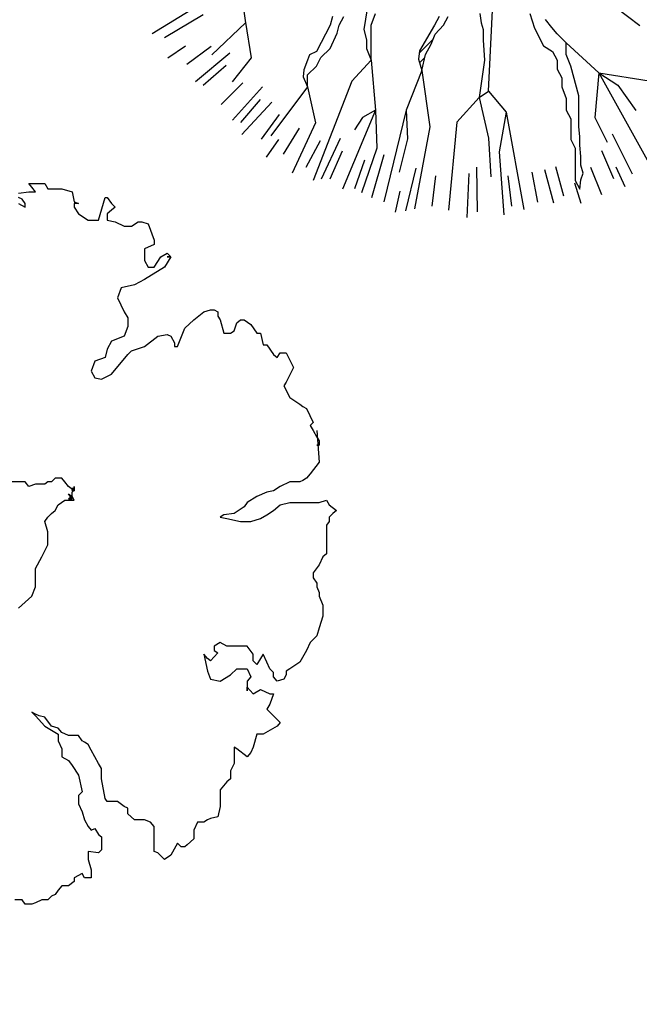
# Model space of a CAD drawing. Units: metres. Extents: x 41 to 1247, y -499 to 645.
# Drawn here: x 231 to 234, y 9 to 15 of the extents above; entities that cross this region are included whole.
import ezdxf

# ---------------------------------------------------------------- set-up
doc = ezdxf.new("R2010")
doc.units = ezdxf.units.M
doc.header["$LTSCALE"] = 0.072
doc.layers.get('0').update_dxf_attribs({"linetype": 'CONTINUOUS'})
doc.layers.add('COLOR_9', color=7, linetype='CONTINUOUS')
doc.layers.add('LANDSCAPE-2D-PLANTS', color=3, linetype='CONTINUOUS')

# ---------------------------------------------------------------- blocks, each defined once
blk = doc.blocks.new('cwuri16')
at = {"layer": 'LANDSCAPE-2D-PLANTS'}
for p, q in [((-0.8331, 1.3613), (-1.1342, 1.8482)), ((-1.0685, 1.2868), (-1.2607, 1.4898)), ((-1.278, 1.2531), (-1.4221, 1.3682)), ((-0.7643, 1.3318), (-1.0685, 1.2868)), ((-1.0654, 1.2873), (-1.278, 1.2531)), ((-1.4522, 0.9145), (-1.7482, 1.1344)), ((-1.6704, 0.8649), (-1.9722, 1.0069)), ((-1.4522, 0.9145), (-1.6704, 0.8649)), ((-1.4191, 0.6458), (-2.0178, 0.8794)), ((-1.593, 0.5038), (-2.0683, 0.7021)), ((-1.6386, 0.5821), (-1.7115, 0.6313)), ((-1.2935, 0.5314), (-1.4191, 0.6458)), ((-1.8215, 0.4969), (-2.0911, 0.589)), ((-1.593, 0.5038), (-1.6386, 0.5821)), ((-1.593, 0.5038), (-1.8215, 0.4969)), ((-1.2935, 0.5314), (-1.593, 0.5038)), ((-1.593, 0.3196), (-2.1461, 0.4546)), ((-1.7665, 0.3126), (-1.9677, 0.3624)), ((-1.593, 0.3196), (-1.7665, 0.3126)), ((-1.3547, 0.2261), (-1.593, 0.3196)), ((-1.6932, 0.1781), (-2.1872, 0.2703)), ((-1.3547, 0.2261), (-1.6932, 0.1781)), ((-1.6659, 0.0153), (-2.1962, 0.0646)), ((-1.5165, -0.1189), (-1.6659, 0.0153)), ((-1.762, -0.176), (-1.995, -0.1904)), ((-1.5165, -0.1189), (-1.762, -0.176)), ((-1.4799, -0.1752), (-1.6064, -0.2826)), ((-1.8443, -0.2397), (-2.2235, -0.2681)), ((-1.6064, -0.2826), (-2.1917, -0.3887)), ((-1.6064, -0.2826), (-1.8443, -0.2397)), ((-1.1878, -0.6439), (-1.369, -0.8413)), ((-1.6379, -0.8167), (-1.7859, -0.8901)), ((-1.369, -0.8413), (-1.6379, -0.8167)), ((-1.369, -0.8413), (-1.9283, -1.1521)), ((-1.369, -0.8413), (-1.4426, -0.9555)), ((-1.369, -0.8413), (-1.4163, -1.1435)), ((-0.9095, -0.8574), (-1.0838, -1.0867)), ((-1.4426, -0.9555), (-1.5957, -1.0621))]:
    blk.add_line(p, q, dxfattribs=at)
at = {"layer": 'LANDSCAPE-2D-PLANTS', "color": 2}
for p, q in [((-1.2794, 1.7554), (-1.2071, 1.6476)), ((-1.1566, 1.7742), (-1.0182, 1.5428)), ((-1.3174, 1.6411), (-1.2087, 1.4939)), ((-1.4422, 1.5416), (-1.3229, 1.4029)), ((-1.4201, 1.5886), (-1.2488, 1.3804)), ((-1.5593, 1.433), (-1.4299, 1.3036)), ((-1.653, 1.3657), (-1.4526, 1.1854)), ((-1.7409, 1.3083), (-1.5456, 1.1294)), ((-1.6679, 1.3159), (-1.5292, 1.1965)), ((-1.7675, 1.1911), (-1.6202, 1.0824)), ((-1.8771, 1.1599), (-1.7696, 1.0872)), ((-1.8574, 1.0592), (-1.7024, 0.9618)), ((-1.9372, 0.9209), (-1.7754, 0.8354)), ((-2.0069, 0.8289), (-1.7623, 0.7157)), ((-2.0065, 0.777), (-1.8388, 0.7038)), ((-2.0649, 0.6284), (-1.8921, 0.5679)), ((-2.1201, 0.5271), (-1.8612, 0.4516)), ((-2.2076, 0.3837), (-2.0807, 0.3566)), ((-2.199, 0.3221), (-1.9417, 0.2594)), ((-1.2785, 0.2083), (-1.3088, 0.2386)), ((-1.1659, 0.1567), (-1.2491, 0.24)), ((-2.1712, 0.1622), (-1.9894, 0.1417)), ((-2.2401, -0.0474), (-1.9746, -0.0587)), ((-2.2061, -0.1101), (-1.9365, -0.1059)), ((-2.1712, -0.3159), (-1.9894, -0.2954)), ((-2.1474, -0.4738), (-1.9676, -0.4398)), ((-2.154, -0.5697), (-1.9532, -0.5146)), ((-2.1119, -0.6295), (-1.9351, -0.5821)), ((-2.1559, -0.7346), (-2.032, -0.6959)), ((-2.1025, -0.8574), (-1.939, -0.7921)), ((-2.0065, -0.9307), (-1.8388, -0.8575)), ((-2.0545, -0.9986), (-1.9366, -0.9444)), ((-1.9781, -1.0425), (-1.737, -0.9218))]:
    blk.add_line(p, q, dxfattribs=at)
at = {"layer": 'LANDSCAPE-2D-PLANTS'}
for points in [[(-1.0287, 0.7629), (-1.082, 0.7779), (-1.2406, 0.8598), (-1.2604, 0.9016), (-1.2935, 0.9145), (-1.3499, 0.9364), (-1.3924, 0.9402), (-1.4522, 0.9145), (-1.3817, 0.9145), (-1.3288, 0.8598), (-1.2759, 0.8325), (-1.223, 0.7779), (-1.1307, 0.7355), (-1.082, 0.7232), (-1.0287, 0.6959)], [(-0.9838, 0.5545), (-1.1082, 0.5738), (-1.1701, 0.5588), (-1.223, 0.5588), (-1.2935, 0.5314), (-1.082, 0.5314), (-1.0111, 0.5041)], [(-1.0287, 0.1216), (-1.082, 0.1489), (-1.2372, 0.2384), (-1.2859, 0.2448), (-1.3547, 0.2261), (-1.2583, 0.2036), (-1.1967, 0.1693), (-1.1362, 0.1446), (-1.082, 0.0943), (-1.0287, 0.067)], [(-1.0111, -0.1243), (-1.0675, -0.1312), (-1.1079, -0.1441), (-1.1725, -0.1441), (-1.2935, -0.1516), (-1.5165, -0.1189), (-1.4799, -0.1752), (-0.8701, -0.2062)], [(-1.0111, -0.4254), (-1.0996, -0.4527), (-1.2054, -0.5073), (-1.2406, -0.562), (-1.2935, -0.5893), (-1.3464, -0.5893), (-1.3993, -0.6166), (-1.4522, -0.6166), (-1.5227, -0.6439), (-1.5936, -0.6439), (-1.6465, -0.6713), (-1.7699, -0.6713), (-1.8228, -0.6986), (-2.0171, -0.6986), (-2.0699, -0.7259), (-2.0139, -0.7329), (-1.9735, -0.7457), (-1.9248, -0.7329), (-1.8722, -0.7329), (-1.8051, -0.7259), (-1.7523, -0.7259), (-1.6942, -0.7205), (-1.5082, -0.7205), (-1.3288, -0.6713), (-1.2583, -0.6439), (-1.1878, -0.6439), (-1.1349, -0.5893), (-1.0958, -0.5577), (-1.0471, -0.5202)]]:
    blk.add_lwpolyline(points, dxfattribs=at)
blk = doc.blocks.new('cwurj3')
at = {"layer": 'COLOR_9'}
for p, q in [((0.0498, 0.7456), (0.0423, 0.7396)), ((0.0588, 0.7456), (0.0498, 0.7456)), ((0.0663, 0.7531), (0.0588, 0.7456)), ((0.0723, 0.7606), (0.0663, 0.7531)), ((0.0843, 0.7456), (0.0723, 0.7606)), ((0.0933, 0.7396), (0.0843, 0.7456)), ((-0.1437, 0.7321), (-0.1677, 0.7246)), ((-0.1212, 0.7321), (-0.1437, 0.7321)), ((-0.1032, 0.7246), (-0.1212, 0.7321)), ((-0.0222, 0.7321), (-0.0387, 0.7246)), ((-0.0162, 0.7396), (-0.0222, 0.7321)), ((0.0423, 0.7396), (-0.0162, 0.7396)), ((0.0888, 0.7246), (0.0933, 0.7396)), ((-0.1977, 0.7066), (-0.2142, 0.6991)), ((-0.1842, 0.7201), (-0.1977, 0.7066)), ((-0.1677, 0.7246), (-0.1842, 0.7201)), ((-0.0957, 0.7246), (-0.1032, 0.7246)), ((-0.0837, 0.7201), (-0.0957, 0.7246)), ((-0.0762, 0.7201), (-0.0837, 0.7201)), ((-0.0657, 0.7126), (-0.0762, 0.7201)), ((-0.0552, 0.7126), (-0.0657, 0.7126)), ((-0.0387, 0.7246), (-0.0552, 0.7126)), ((0.0888, 0.6646), (0.0888, 0.7246)), ((0.1473, 0.7066), (0.1383, 0.6991)), ((0.1713, 0.7246), (0.1473, 0.7066)), ((0.2358, 0.7201), (0.1713, 0.7246)), ((0.2148, 0.7246), (0.2058, 0.7246)), ((0.2058, 0.7246), (0.2058, 0.7201)), ((0.2058, 0.7201), (0.2058, 0.7246)), ((0.2223, 0.7201), (0.2148, 0.7246)), ((0.2358, 0.7126), (0.2223, 0.7201)), ((0.2463, 0.7066), (0.2358, 0.7126)), ((0.2523, 0.7126), (0.2463, 0.7066)), ((0.2808, 0.6991), (0.2523, 0.7126)), ((-0.2382, 0.6856), (-0.2517, 0.6646)), ((-0.2142, 0.6991), (-0.2382, 0.6856)), ((0.1338, 0.6916), (0.1308, 0.6856)), ((0.1308, 0.6856), (0.1308, 0.6646)), ((0.1383, 0.6991), (0.1338, 0.6916)), ((0.2853, 0.6916), (0.2808, 0.6991)), ((0.2898, 0.6856), (0.2853, 0.6916)), ((0.3033, 0.6646), (0.2898, 0.6856)), ((0.3648, 0.6721), (0.3348, 0.6571)), ((0.3948, 0.6571), (0.3648, 0.6721)), ((-0.3612, 0.6451), (-0.3687, 0.6391)), ((-0.3477, 0.6316), (-0.3612, 0.6451)), ((-0.2727, 0.6526), (-0.2772, 0.6391)), ((-0.2637, 0.6571), (-0.2727, 0.6526)), ((-0.2562, 0.6571), (-0.2637, 0.6571)), ((-0.2517, 0.6646), (-0.2562, 0.6571)), ((0.0723, 0.6316), (0.0843, 0.6451)), ((0.0843, 0.6451), (0.0888, 0.6646)), ((0.1218, 0.6451), (0.1128, 0.6316)), ((0.1308, 0.6646), (0.1218, 0.6451)), ((0.3273, 0.6526), (0.3033, 0.6646)), ((0.3348, 0.6571), (0.3273, 0.6526)), ((0.3858, 0.6391), (0.3948, 0.6451)), ((0.3948, 0.6451), (0.3948, 0.6571)), ((-0.3687, 0.6391), (-0.3852, 0.6106)), ((-0.3342, 0.6181), (-0.3477, 0.6316)), ((-0.3027, 0.6316), (-0.3237, 0.6241)), ((-0.3027, 0.6241), (-0.3027, 0.6316)), ((-0.2772, 0.6391), (-0.2682, 0.6316)), ((-0.2682, 0.6316), (-0.2592, 0.6316)), ((-0.2592, 0.6316), (-0.2517, 0.6241)), ((0.0633, 0.6181), (0.0723, 0.6316)), ((0.1128, 0.6316), (0.1098, 0.6181)), ((0.3918, 0.6316), (0.3858, 0.6391)), ((0.4113, 0.6181), (0.3918, 0.6316)), ((-0.3852, 0.6106), (-0.3852, 0.5971)), ((-0.3237, 0.6241), (-0.3342, 0.6181)), ((-0.2937, 0.6046), (-0.3027, 0.6241)), ((-0.3027, 0.5896), (-0.2937, 0.6046)), ((-0.2517, 0.6241), (-0.2382, 0.6181)), ((-0.2307, 0.6046), (-0.2427, 0.5971)), ((-0.2382, 0.6181), (-0.2217, 0.6106)), ((-0.2217, 0.6106), (-0.2307, 0.6046)), ((0.0498, 0.5851), (0.0558, 0.6046)), ((0.0558, 0.6046), (0.0633, 0.6181)), ((0.1098, 0.6181), (0.1008, 0.5971)), ((0.4113, 0.6106), (0.4113, 0.6181)), ((0.4353, 0.6046), (0.4113, 0.6106)), ((0.4353, 0.5971), (0.4353, 0.6046)), ((-0.4227, 0.5851), (-0.4317, 0.5776)), ((-0.4122, 0.5896), (-0.4227, 0.5851)), ((-0.3852, 0.5971), (-0.4122, 0.5896)), ((-0.2892, 0.5776), (-0.3027, 0.5896)), ((-0.2682, 0.5851), (-0.2772, 0.5776)), ((-0.2517, 0.5776), (-0.2682, 0.5851)), ((-0.2427, 0.5971), (-0.2352, 0.5896)), ((-0.2352, 0.5896), (-0.2217, 0.5896)), ((-0.2217, 0.5896), (-0.2052, 0.5776)), ((0.0498, 0.5641), (0.0498, 0.5851)), ((0.1008, 0.5971), (0.0888, 0.5776)), ((0.4533, 0.5851), (0.4353, 0.5971)), ((0.4623, 0.5716), (0.4533, 0.5851)), ((-0.4317, 0.5776), (-0.4152, 0.5566)), ((-0.2772, 0.5776), (-0.2967, 0.5776)), ((-0.2967, 0.5776), (-0.2892, 0.5776)), ((-0.2517, 0.5566), (-0.2517, 0.5776)), ((-0.2052, 0.5776), (-0.2052, 0.5356)), ((0.0798, 0.5716), (0.0663, 0.5506)), ((0.0888, 0.5776), (0.0798, 0.5716)), ((0.4623, 0.5641), (0.4623, 0.5716)), ((-0.4452, 0.5506), (-0.4602, 0.5431)), ((-0.4122, 0.5506), (-0.4452, 0.5506)), ((-0.4152, 0.5566), (-0.4122, 0.5506)), ((-0.2637, 0.5431), (-0.2517, 0.5566)), ((0.0558, 0.5356), (0.0498, 0.5641)), ((0.0663, 0.5506), (0.0633, 0.5296)), ((0.4353, 0.5431), (0.4398, 0.5506)), ((0.4398, 0.5506), (0.4563, 0.5566)), ((0.4563, 0.5566), (0.4623, 0.5641)), ((-0.4827, 0.5356), (-0.4992, 0.5221)), ((-0.4767, 0.5431), (-0.4827, 0.5356)), ((-0.4602, 0.5431), (-0.4767, 0.5431)), ((-0.2772, 0.5221), (-0.2637, 0.5431)), ((-0.2052, 0.5356), (-0.1977, 0.5221)), ((0.0588, 0.5221), (0.0558, 0.5356)), ((0.0633, 0.5296), (0.0588, 0.5221)), ((0.4353, 0.5296), (0.4353, 0.5431)), ((0.4623, 0.5221), (0.4353, 0.5296)), ((-0.5547, 0.5176), (-0.5577, 0.5026)), ((-0.5337, 0.5221), (-0.5547, 0.5176)), ((-0.4992, 0.5221), (-0.5337, 0.5221)), ((-0.2727, 0.5026), (-0.2772, 0.5221)), ((-0.2187, 0.5176), (-0.2352, 0.5026)), ((-0.2142, 0.5101), (-0.2187, 0.5176)), ((-0.2052, 0.5101), (-0.2142, 0.5101)), ((-0.1977, 0.5221), (-0.2052, 0.5101)), ((0.4698, 0.5176), (0.4623, 0.5221)), ((0.4788, 0.5176), (0.4698, 0.5176)), ((0.4833, 0.5101), (0.4788, 0.5176)), ((0.4833, 0.5026), (0.4833, 0.5101)), ((-0.5607, 0.4966), (-0.5652, 0.4891)), ((-0.5652, 0.4891), (-0.5652, 0.4756)), ((-0.5577, 0.5026), (-0.5607, 0.4966)), ((-0.2562, 0.4966), (-0.2727, 0.5026)), ((-0.2217, 0.4891), (-0.2562, 0.4966)), ((-0.2352, 0.5026), (-0.2307, 0.4966)), ((-0.2307, 0.4966), (-0.2217, 0.4891)), ((0.4623, 0.4681), (0.4788, 0.4891)), ((0.4788, 0.4891), (0.4833, 0.5026)), ((-0.5997, 0.4681), (-0.6117, 0.4546)), ((-0.5817, 0.4681), (-0.5997, 0.4681)), ((-0.5652, 0.4756), (-0.5817, 0.4681)), ((0.4458, 0.4501), (0.4623, 0.4681)), ((-0.6117, 0.4546), (-0.6162, 0.4501)), ((-0.6162, 0.4501), (-0.6162, 0.4426)), ((0.4083, 0.4351), (0.4458, 0.4501)), ((-0.6087, 0.4351), (-0.6327, 0.4216)), ((-0.6162, 0.4426), (-0.6087, 0.4351)), ((0.4083, 0.4291), (0.4083, 0.4351)), ((0.4158, 0.4291), (0.4083, 0.4291)), ((0.4293, 0.4216), (0.4158, 0.4291)), ((-0.6327, 0.4216), (-0.6417, 0.4081)), ((-0.6417, 0.4081), (-0.6282, 0.3946)), ((0.4323, 0.4141), (0.4293, 0.4216)), ((0.4293, 0.3946), (0.4323, 0.4141)), ((0.5703, 0.4081), (0.5448, 0.3676)), ((0.5913, 0.4216), (0.5703, 0.4081)), ((0.5988, 0.4141), (0.5913, 0.4216)), ((0.5913, 0.4141), (0.5913, 0.4216)), ((0.5913, 0.4216), (0.5913, 0.4141)), ((0.5913, 0.4006), (0.5988, 0.4141)), ((-0.6282, 0.3946), (-0.6252, 0.3871)), ((-0.6252, 0.3871), (-0.5742, 0.3871)), ((-0.5742, 0.3871), (-0.5652, 0.3796)), ((0.4083, 0.3676), (0.4293, 0.3946)), ((0.5703, 0.3871), (0.5913, 0.4006)), ((0.5703, 0.3751), (0.5703, 0.3871)), ((0.6168, 0.3871), (0.6078, 0.3676)), ((0.6258, 0.3871), (0.6168, 0.3871)), ((0.6588, 0.3751), (0.6258, 0.3871)), ((-0.5652, 0.3796), (-0.5607, 0.3676)), ((-0.5607, 0.3676), (-0.5607, 0.3466)), ((0.3993, 0.3406), (0.4083, 0.3676)), ((0.5448, 0.3676), (0.5343, 0.3466)), ((0.5838, 0.3676), (0.5703, 0.3751)), ((0.6078, 0.3676), (0.5838, 0.3676)), ((0.6633, 0.3616), (0.6588, 0.3751)), ((-0.5607, 0.3466), (-0.5487, 0.3331)), ((0.5343, 0.3466), (0.5283, 0.3196)), ((0.6543, 0.3406), (0.6633, 0.3541)), ((0.6633, 0.3541), (0.6633, 0.3616)), ((-0.5487, 0.3331), (-0.5367, 0.3331)), ((-0.5367, 0.3331), (-0.5337, 0.3256)), ((-0.5337, 0.3256), (-0.5232, 0.3121)), ((0.3513, 0.3001), (0.3918, 0.3331)), ((0.3918, 0.3331), (0.3993, 0.3406)), ((0.4293, 0.3256), (0.4188, 0.3001)), ((0.4488, 0.3331), (0.4293, 0.3256)), ((0.4668, 0.3331), (0.4488, 0.3331)), ((0.4788, 0.3256), (0.4668, 0.3331)), ((0.5073, 0.3121), (0.4788, 0.3256)), ((0.6543, 0.3256), (0.6543, 0.3406)), ((0.6633, 0.3076), (0.6543, 0.3256)), ((-0.5232, 0.3121), (-0.5232, 0.2911)), ((0.5283, 0.3196), (0.5073, 0.3121)), ((0.6663, 0.2911), (0.6633, 0.3076)), ((0.6933, 0.3076), (0.6873, 0.3001)), ((0.7008, 0.3001), (0.6933, 0.3076)), ((-0.5232, 0.2911), (-0.5172, 0.2866)), ((-0.5172, 0.2866), (-0.4767, 0.2791)), ((0.3408, 0.2791), (0.3513, 0.3001)), ((0.3858, 0.2866), (0.3783, 0.2656)), ((0.4023, 0.2911), (0.3858, 0.2866)), ((0.4188, 0.3001), (0.4023, 0.2911)), ((0.6798, 0.2911), (0.6663, 0.2911)), ((0.6663, 0.2731), (0.7128, 0.2866)), ((0.6873, 0.3001), (0.6798, 0.2911)), ((0.7128, 0.2911), (0.7008, 0.3001)), ((0.7128, 0.2866), (0.7128, 0.2911)), ((-0.6222, 0.2791), (-0.6282, 0.2731)), ((-0.6282, 0.2731), (-0.6252, 0.2521)), ((-0.5952, 0.2791), (-0.6222, 0.2791)), ((-0.5907, 0.2731), (-0.5952, 0.2791)), ((-0.5787, 0.2656), (-0.5907, 0.2731)), ((-0.5817, 0.2581), (-0.5787, 0.2656)), ((-0.4767, 0.2791), (-0.4557, 0.2791)), ((-0.4557, 0.2791), (-0.4452, 0.2731)), ((-0.4452, 0.2731), (-0.4182, 0.2581)), ((0.3438, 0.2656), (0.3408, 0.2791)), ((0.3573, 0.2581), (0.3438, 0.2656)), ((0.3783, 0.2656), (0.3573, 0.2581)), ((0.6663, 0.2521), (0.6663, 0.2731)), ((-0.6627, 0.2581), (-0.6792, 0.2581)), ((-0.6792, 0.2581), (-0.6792, 0.2446)), ((-0.6792, 0.2446), (-0.6702, 0.2401)), ((-0.6417, 0.2521), (-0.6627, 0.2581)), ((-0.6252, 0.2521), (-0.6417, 0.2521)), ((-0.5742, 0.2521), (-0.5817, 0.2581)), ((-0.5607, 0.2446), (-0.5742, 0.2521)), ((-0.5442, 0.2401), (-0.5607, 0.2446)), ((-0.4182, 0.2581), (-0.4062, 0.2521)), ((-0.4062, 0.2521), (-0.4017, 0.2446)), ((-0.4017, 0.2446), (-0.3987, 0.2401)), ((0.6798, 0.2326), (0.6663, 0.2521)), ((-0.6867, 0.2236), (-0.6957, 0.2116)), ((-0.6792, 0.2236), (-0.6867, 0.2236)), ((-0.6702, 0.2401), (-0.6792, 0.2236)), ((-0.5277, 0.2326), (-0.5442, 0.2401)), ((-0.5112, 0.2326), (-0.5277, 0.2326)), ((-0.5037, 0.2401), (-0.5112, 0.2326)), ((-0.4692, 0.2326), (-0.5037, 0.2401)), ((-0.4497, 0.2191), (-0.4692, 0.2326)), ((-0.3987, 0.2401), (-0.3882, 0.2326)), ((-0.3882, 0.2326), (-0.3882, 0.2116)), ((0.0933, 0.2041), (0.0933, 0.2236)), ((0.0933, 0.2236), (0.1008, 0.2191)), ((0.1098, 0.2191), (0.1173, 0.2236)), ((0.1218, 0.2236), (0.1128, 0.2236)), ((0.1128, 0.2236), (0.1218, 0.2236)), ((0.1218, 0.2236), (0.1128, 0.2236)), ((0.1128, 0.2236), (0.1218, 0.2116)), ((0.1128, 0.2191), (0.1173, 0.2236)), ((0.1173, 0.2236), (0.1128, 0.2191)), ((0.1128, 0.2191), (0.1128, 0.2236)), ((0.1128, 0.2236), (0.1218, 0.2236)), ((0.1173, 0.2236), (0.1173, 0.2191)), ((0.6933, 0.2236), (0.6798, 0.2326)), ((0.7008, 0.2236), (0.6933, 0.2236)), ((0.7038, 0.2236), (0.7008, 0.2326)), ((0.7008, 0.2326), (0.7008, 0.2236)), ((0.7248, 0.2191), (0.7038, 0.2236)), ((-0.6957, 0.2116), (-0.6957, 0.1981)), ((-0.4392, 0.2116), (-0.4497, 0.2191)), ((-0.4317, 0.1981), (-0.4392, 0.2116)), ((-0.3882, 0.2116), (-0.3822, 0.1981)), ((0.0843, 0.1906), (0.0933, 0.2041)), ((0.1008, 0.2191), (0.0963, 0.2116)), ((0.0963, 0.2116), (0.0963, 0.2191)), ((0.0963, 0.2191), (0.1068, 0.2116)), ((0.1008, 0.2191), (0.1098, 0.2191)), ((0.1068, 0.2116), (0.1008, 0.2191)), ((0.1173, 0.2191), (0.1128, 0.2191)), ((0.1218, 0.2116), (0.1308, 0.2041)), ((0.1308, 0.2041), (0.1383, 0.1981)), ((0.7308, 0.1981), (0.7248, 0.2191)), ((-0.7137, 0.1846), (-0.7167, 0.1771)), ((-0.7047, 0.1906), (-0.7137, 0.1846)), ((-0.6957, 0.1981), (-0.7047, 0.1906)), ((-0.4152, 0.1981), (-0.4317, 0.1981)), ((-0.3987, 0.1906), (-0.4152, 0.1981)), ((-0.3852, 0.1906), (-0.3987, 0.1906)), ((-0.3687, 0.1636), (-0.3852, 0.1906)), ((-0.3822, 0.1981), (-0.3732, 0.1906)), ((-0.3732, 0.1906), (-0.3687, 0.1771)), ((0.0663, 0.1771), (0.0723, 0.1846)), ((0.0723, 0.1846), (0.0843, 0.1906)), ((0.1383, 0.1846), (0.1308, 0.1771)), ((0.1383, 0.1981), (0.1383, 0.1846)), ((0.7308, 0.1696), (0.7308, 0.1981)), ((-0.7167, 0.1771), (-0.7242, 0.1696)), ((-0.7242, 0.1696), (-0.7242, 0.1576)), ((-0.3687, 0.1771), (-0.3507, 0.1636)), ((-0.3477, 0.1441), (-0.3687, 0.1636)), ((-0.3507, 0.1636), (-0.3477, 0.1516)), ((-0.0222, 0.1576), (0.0018, 0.1696)), ((0.0018, 0.1696), (0.0288, 0.1696)), ((0.0288, 0.1696), (0.0498, 0.1636)), ((0.0498, 0.1636), (0.0588, 0.1696)), ((0.0588, 0.1696), (0.0663, 0.1771)), ((0.1308, 0.1696), (0.1263, 0.1636)), ((0.1263, 0.1636), (0.1263, 0.1441)), ((0.1308, 0.1771), (0.1308, 0.1696)), ((0.7413, 0.1636), (0.7308, 0.1696)), ((0.7413, 0.1306), (0.7413, 0.1636)), ((-0.7302, 0.1441), (-0.7332, 0.1366)), ((-0.7242, 0.1576), (-0.7302, 0.1441)), ((-0.3477, 0.1516), (-0.3447, 0.1441)), ((-0.3402, 0.1366), (-0.3477, 0.1441)), ((-0.3447, 0.1441), (-0.3402, 0.1366)), ((-0.1032, 0.1366), (-0.0837, 0.1441)), ((-0.0837, 0.1441), (-0.0462, 0.1441)), ((-0.0462, 0.1441), (-0.0222, 0.1576)), ((0.1263, 0.1441), (0.1218, 0.1306)), ((0.7248, 0.1306), (0.7248, 0.1441)), ((0.7248, 0.1441), (0.7338, 0.1366)), ((-0.7332, 0.1366), (-0.7332, 0.1231)), ((-0.7332, 0.1231), (-0.7242, 0.1171)), ((-0.1272, 0.1096), (-0.1032, 0.1366)), ((0.1218, 0.1306), (0.1308, 0.1231)), ((0.1308, 0.1231), (0.1308, 0.0961)), ((0.7008, 0.1096), (0.6933, 0.1231)), ((0.6933, 0.1231), (0.7008, 0.1231)), ((0.7008, 0.1231), (0.7098, 0.1171)), ((0.7218, 0.1096), (0.7248, 0.1306)), ((0.7338, 0.1366), (0.7413, 0.1306)), ((-0.7242, 0.1171), (-0.7242, 0.1021)), ((0.7098, 0.1171), (0.7128, 0.1096))]:
    blk.add_line(p, q, dxfattribs=at)

msp = doc.modelspace()

# ---------------------------------------------------------------- hatches: boundary and pattern name
h = msp.add_hatch()
h.set_pattern_fill('PL10X10', color=256, scale=5, angle=90, style=0)
h.set_pattern_definition([(90, (259.36286, 69.91324), (-0.5, 2e-16), []), (180, (259.36286, 69.91324), (-2e-16, -0.5), [])])
h.paths.add_polyline_path([(233.9774, 36.3357), (243.7483, 41.9764), (238.1077, 51.7473), (228.3367, 46.1067)], flags=0)
edge = h.paths.add_edge_path()
edge.add_arc((217.5018, -16.608), 0.7286, 0, 360)
edge = h.paths.add_edge_path()
edge.add_arc((217.5018, -16.608), 0.7286, 268.2423, 286.532)
edge.add_line((217.7091, -17.3064), (217.5239, -17.4133))
edge.add_line((217.5239, -17.4133), (217.4794, -17.3362))
edge = h.paths.add_edge_path()
edge.add_arc((217.5018, -16.608), 0.7286, 313.468, 511.7577)
edge.add_line((216.8599, -16.2632), (216.4739, -15.5947))
edge.add_line((216.4739, -15.5947), (213.0531, -17.5697))
edge.add_line((213.0531, -17.5697), (211.0781, -14.1489))
edge.add_line((211.0781, -14.1489), (209.2595, -15.1989))
edge.add_line((209.2595, -15.1989), (208.6595, -14.1596))
edge.add_line((208.6595, -14.1596), (206.9994, -15.1181))
edge.add_line((206.9994, -15.1181), (188.501, -15.1181))
edge.add_line((188.501, -15.1181), (188.501, 28.4793))
edge.add_line((188.501, 28.4793), (188.701, 28.0094))
edge.add_line((188.701, 28.0094), (188.701, 32.0894))
edge.add_line((188.701, 32.0894), (188.201, 32.9555))
edge.add_line((188.201, 32.9555), (189.4135, 33.6555))
edge.add_line((189.4135, 33.6555), (188.701, 34.8894))
edge.add_line((188.701, 34.8894), (188.701, 110.4894))
edge.add_line((188.701, 110.4894), (188.3051, 111.1752))
edge.add_line((188.3051, 111.1752), (189.301, 111.7502))
edge.add_line((189.301, 111.7502), (188.501, 113.1358))
edge.add_line((188.501, 113.1358), (188.501, 150.5214))
edge.add_line((188.501, 150.5214), (208.0238, 150.5214))
edge.add_line((208.0238, 150.5214), (208.0815, 150.4214))
edge.add_line((208.0815, 150.4214), (210.0301, 151.5464))
edge.add_line((210.0301, 151.5464), (209.9868, 151.6214))
edge.add_line((209.9868, 151.6214), (211.026, 152.2214))
edge.add_line((211.026, 152.2214), (210.8528, 152.5214))
edge.add_line((210.8528, 152.5214), (242.2022, 152.5214))
edge.add_line((242.2022, 152.5214), (239.9981, 151.2489))
edge.add_line((239.9981, 151.2489), (240.5981, 150.2097))
edge.add_line((240.5981, 150.2097), (238.7795, 149.1597))
edge.add_line((238.7795, 149.1597), (239.9045, 147.2111))
edge.add_line((239.9045, 147.2111), (240.2045, 147.3843))
edge.add_line((240.2045, 147.3843), (240.2045, 106.4828))
edge.add_line((240.2045, 106.4828), (240.8328, 105.3945))
edge.add_line((240.8328, 105.3945), (239.4472, 104.5945))
edge.add_line((239.4472, 104.5945), (242.4287, 99.4303))
edge.add_line((242.4287, 99.4303), (239.6186, 97.8079))
edge.add_line((239.6186, 97.8079), (239.6186, 84.1976))
edge.add_line((239.6186, 84.1976), (240.5002, 82.6707))
edge.add_line((240.5002, 82.6707), (239.7814, 82.2557))
edge.add_line((239.7814, 82.2557), (244.1052, 74.7665))
edge.add_line((244.1052, 74.7665), (244.1052, 45.2999))
edge.add_line((244.1052, 45.2999), (242.3985, 44.3146))
edge.add_line((242.3985, 44.3146), (238.1077, 51.7473))
edge.add_line((238.1077, 51.7473), (228.3367, 46.1067))
edge.add_line((228.3367, 46.1067), (233.9774, 36.3357))
edge.add_line((233.9774, 36.3357), (241.4061, 40.6242))
edge.add_line((241.4061, 40.6242), (244.1052, 35.9487))
edge.add_line((244.1052, 35.9487), (244.1052, 17.7481))
edge.add_line((244.1052, 17.7481), (239.2894, 14.9677))
edge.add_line((239.2894, 14.9677), (240.2113, 13.371))
edge.add_line((240.2113, 13.371), (239.1721, 12.771))
edge.add_line((239.1721, 12.771), (243.2052, 5.7854))
edge.add_line((243.2052, 5.7854), (239.0989, 3.4146))
edge.add_line((239.0989, 3.4146), (239.6989, 2.3753))
edge.add_line((239.6989, 2.3753), (237.8802, 1.3253))
edge.add_line((237.8802, 1.3253), (239.0052, -0.6232))
edge.add_line((239.0052, -0.6232), (239.3052, -0.45))
edge.add_line((239.3052, -0.45), (239.3052, -18.0181))
edge.add_line((239.3052, -18.0181), (219.2587, -18.0181))
edge.add_line((219.2587, -18.0181), (218.5632, -16.8133))
edge.add_line((218.5632, -16.8133), (218.003, -17.1367))
edge = h.paths.add_edge_path()
edge.add_arc((223.1624, 154.6001), 0.9783, 0, 360)
edge = h.paths.add_edge_path()
edge.add_arc((187.2425, 104.0448), 0.9783, 0, 360)
edge = h.paths.add_edge_path()
edge.add_arc((197.7049, -18.684), 0.9783, 0, 360)
edge = h.paths.add_edge_path()
edge.add_arc((231.3394, -19.7307), 0.9783, 0, 360)
edge = h.paths.add_edge_path()
edge.add_arc((241.6218, -5.7263), 0.9783, 0, 360)
edge = h.paths.add_edge_path()
edge.add_arc((244.8349, 13.4324), 0.9783, 0, 360)
edge = h.paths.add_edge_path()
edge.add_arc((241.6215, 91.9076), 0.9783, 0, 360)
edge = h.paths.add_edge_path()
edge.add_arc((241.6215, 128.269), 0.9783, 0, 360)
edge = h.paths.add_edge_path()
edge.add_arc((196.5051, 153.3792), 0.9783, 0, 360)
edge = h.paths.add_edge_path()
edge.add_arc((208.4996, -23.4758), 0.9783, 0, 360)
edge = h.paths.add_edge_path()
edge.add_line((244.1052, -24.6181), (187.701, -24.6181))
edge.add_arc((187.701, -22.8181), 1.8, 180, 270, ccw=False)
edge.add_line((185.901, -22.8181), (185.901, 157.3214))
edge.add_arc((187.701, 157.3214), 1.8, 90, 180, ccw=False)
edge.add_line((187.701, 159.1214), (244.1052, 159.1214))
edge.add_arc((244.1052, 157.3214), 1.8, 0, 90, ccw=False)
edge.add_line((245.9052, 157.3214), (245.9052, -22.8181))
edge.add_arc((244.1052, -22.8181), 1.8, -90, 0, ccw=False)

# ---------------------------------------------------------------- block references
at = {"xscale": 0.9599999999999795, "yscale": 0.9599999999999795, "zscale": 0.9599999999999795, "rotation": 90}
msp.add_blockref('cwuri16', (233.2098, 15.9603), dxfattribs=at)
at = {"color": 41, "xscale": -2.824010431028626, "yscale": 2.824010431028618, "zscale": 2.824010431028614, "rotation": 270}
msp.add_blockref('cwurj3', (230.353, 11.9126), dxfattribs=at)

doc.saveas('drawing.dxf')
